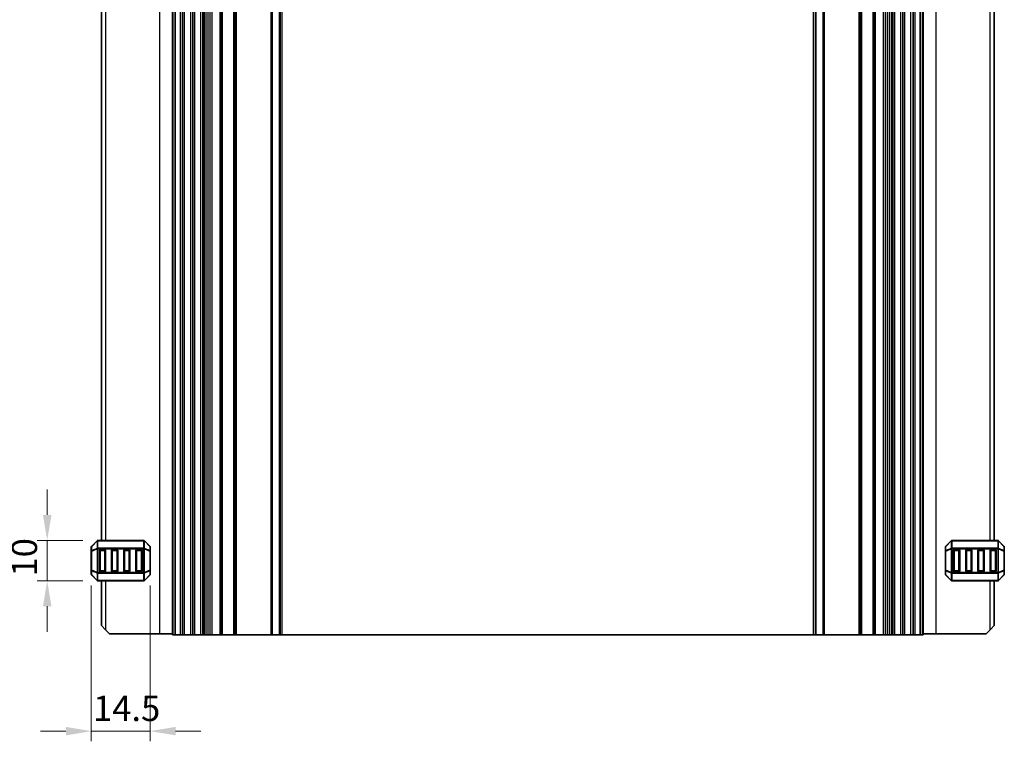
# Model space of a CAD drawing. Units: millimetres. Extents: x 0 to 6967, y 0 to 1124.
# Drawn here: x 6446 to 6689, y 206 to 384 of the extents above; entities that cross this region are included whole.
import ezdxf

# ---------------------------------------------------------------- set-up
doc = ezdxf.new("R2010")
doc.units = ezdxf.units.MM
for name, color, linetype, lineweight in [('Dimension (ISO)', 7, 'Continuous', 18), ('Visible (ISO)', 7, 'Continuous', 35), ('Visible Narrow (ISO)', 7, 'Continuous', 25)]:
    doc.layers.add(name, color=color, linetype=linetype, lineweight=lineweight)
doc.styles.add('Note Text (TK)', font='MS PGothic.ttf')
doc.dimstyles.new('Default - Method 1b (TK)', dxfattribs={"dimscale": 2.5, "dimtxt": 2.5, "dimasz": 2.5, "dimexe": 1, "dimexo": 1.5, "dimgap": 1, "dimtad": 1, "dimtoh": 1, "dimrnd": 1e-08, "dimdsep": 46, "dimtxsty": 'Note Text (TK)', "dimcen": 0.09, "dimdle": 5, "dimclrd": 100, "dimclre": 100, "dimclrt": 7, "dimadec": 1, "dimazin": 1, "dimtfac": 1, "dimtmove": 0, "dimatfit": 3, "dimfxl": 0, "dimtolj": 1, "dimlwd": -1, "dimlwe": -1, "dimarcsym": 0})

# ---------------------------------------------------------------- blocks, each defined once
blk = doc.blocks.new('*D150')
at = {"layer": 'Defpoints', "color": 0, "transparency": 16777216}
for p in [(6464, 248.64), (6478.5, 248.64), (6478.5, 208.97)]:
    blk.add_point(p, dxfattribs=at)
at = {"layer": 'Dimension (ISO)', "color": 100, "transparency": 16777216}
for p, q in [((6464, 244.89), (6464, 206.47)), ((6478.5, 244.89), (6478.5, 206.47)), ((6457.75, 208.97), (6451.5, 208.97)), ((6464, 208.97), (6478.5, 208.97)), ((6484.75, 208.97), (6491, 208.97))]:
    blk.add_line(p, q, dxfattribs=at)
for points in [[(6457.75, 210.01), (6457.75, 207.93), (6464, 208.97)], [(6484.75, 210.01), (6484.75, 207.93), (6478.5, 208.97)]]:
    blk.add_solid(points, dxfattribs=at)
at = {"layer": 'Dimension (ISO)', "color": 7, "transparency": 16777216, "insert": (6464.42, 214.58), "char_height": 6.25, "attachment_point": 4, "style": 'Note Text (TK)'}
blk.add_mtext('\\A1;14.5', dxfattribs=at)
blk = doc.blocks.new('*D151')
at = {"layer": 'Defpoints', "color": 0, "transparency": 16777216}
for p in [(6465.62, 255.97), (6453.12, 245.97), (6465.62, 245.97)]:
    blk.add_point(p, dxfattribs=at)
at = {"layer": 'Dimension (ISO)', "color": 100, "transparency": 16777216}
for p, q in [((6453.12, 262.22), (6453.12, 268.47)), ((6461.87, 255.97), (6450.62, 255.97)), ((6453.12, 255.97), (6453.12, 245.97)), ((6461.87, 245.97), (6450.62, 245.97)), ((6453.12, 239.72), (6453.12, 233.47))]:
    blk.add_line(p, q, dxfattribs=at)
for points in [[(6452.08, 262.22), (6454.17, 262.22), (6453.12, 255.97)], [(6452.08, 239.72), (6454.17, 239.72), (6453.12, 245.97)]]:
    blk.add_solid(points, dxfattribs=at)
at = {"layer": 'Dimension (ISO)', "color": 7, "transparency": 16777216, "insert": (6447.5, 247.06), "char_height": 6.25, "attachment_point": 4, "rotation": 90, "style": 'Note Text (TK)'}
blk.add_mtext('\\A1;10', dxfattribs=at)

msp = doc.modelspace()

# ---------------------------------------------------------------- linework, layer by layer
at = {"layer": 'Visible (ISO)'}
for p, q in [((6484, 232.7181), (6484, 512.7181)), ((6484.7, 232.7181), (6484.7, 512.7181)), ((6486.5, 232.7181), (6486.5, 512.7181)), ((6489, 232.7181), (6489, 512.7181)), ((6491.5, 232.7181), (6491.5, 512.7181)), ((6491.8228, 232.7181), (6491.8228, 512.7181)), ((6496.05, 232.7181), (6496.05, 512.7181)), ((6499.45, 232.7181), (6499.45, 512.7181)), ((6510.5, 232.7181), (6510.5, 512.7181)), ((6642.5, 232.7181), (6642.5, 512.7181)), ((6653.55, 232.7181), (6653.55, 512.7181)), ((6656.95, 232.7181), (6656.95, 512.7181)), ((6661.1771, 232.7181), (6661.1771, 512.7181)), ((6661.5, 232.7181), (6661.5, 512.7181)), ((6664, 232.7181), (6664, 512.7181)), ((6666.5, 232.7181), (6666.5, 512.7181)), ((6668.3, 232.7181), (6668.3, 512.7181)), ((6669, 232.7181), (6669, 512.7181)), ((6466.5005, 489.4681), (6466.5005, 255.9681)), ((6686.4995, 255.9681), (6686.4995, 489.4681)), ((6465.4126, 255.8803), (6464.0884, 254.556)), ((6476.8762, 255.9681), (6465.6248, 255.9681)), ((6478.4126, 254.556), (6477.0884, 255.8803)), ((6675.9116, 255.8803), (6674.5874, 254.556)), ((6687.3752, 255.9681), (6676.1238, 255.9681)), ((6688.9116, 254.556), (6687.5874, 255.8803)), ((6464.0005, 254.3439), (6464.0005, 253.2954)), ((6464.0005, 253.2954), (6464.0005, 248.6409)), ((6466.0005, 248.4681), (6466.0005, 253.4681)), ((6466.2505, 253.7181), (6467.2505, 253.7181)), ((6467.5005, 253.4681), (6467.5005, 248.4681)), ((6469.0005, 248.4681), (6469.0005, 253.4681)), ((6469.2505, 253.7181), (6470.2505, 253.7181)), ((6470.5005, 253.4681), (6470.5005, 248.4681)), ((6472.0005, 248.4681), (6472.0005, 253.4681)), ((6472.2505, 253.7181), (6473.2505, 253.7181)), ((6473.5005, 253.4681), (6473.5005, 248.4681)), ((6475.0005, 248.4681), (6475.0005, 253.4681)), ((6475.2505, 253.7181), (6476.2505, 253.7181)), ((6476.5005, 253.4681), (6476.5005, 248.4681)), ((6478.5005, 253.2954), (6478.5005, 254.3439)), ((6478.5005, 248.6409), (6478.5005, 253.2954)), ((6674.4995, 254.3439), (6674.4995, 253.2954)), ((6674.4995, 253.2954), (6674.4995, 248.6409)), ((6676.4995, 248.4681), (6676.4995, 253.4681)), ((6676.7495, 253.7181), (6677.7495, 253.7181)), ((6677.9995, 253.4681), (6677.9995, 248.4681)), ((6679.4995, 248.4681), (6679.4995, 253.4681)), ((6679.7495, 253.7181), (6680.7495, 253.7181)), ((6680.9995, 253.4681), (6680.9995, 248.4681)), ((6682.4995, 248.4681), (6682.4995, 253.4681)), ((6682.7495, 253.7181), (6683.7495, 253.7181)), ((6683.9995, 253.4681), (6683.9995, 248.4681)), ((6685.4995, 248.4681), (6685.4995, 253.4681)), ((6685.7495, 253.7181), (6686.7495, 253.7181)), ((6686.9995, 253.4681), (6686.9995, 248.4681)), ((6688.9995, 253.2954), (6688.9995, 254.3439)), ((6688.9995, 248.6409), (6688.9995, 253.2954)), ((6464.0005, 248.6409), (6464.0005, 247.5924)), ((6467.2505, 248.2181), (6466.2505, 248.2181)), ((6470.2505, 248.2181), (6469.2505, 248.2181)), ((6473.2505, 248.2181), (6472.2505, 248.2181)), ((6476.2505, 248.2181), (6475.2505, 248.2181)), ((6478.5005, 247.5924), (6478.5005, 248.6409)), ((6674.4995, 248.6409), (6674.4995, 247.5924)), ((6677.7495, 248.2181), (6676.7495, 248.2181)), ((6680.7495, 248.2181), (6679.7495, 248.2181)), ((6683.7495, 248.2181), (6682.7495, 248.2181)), ((6686.7495, 248.2181), (6685.7495, 248.2181)), ((6688.9995, 247.5924), (6688.9995, 248.6409)), ((6464.0884, 247.3803), (6465.4126, 246.056)), ((6465.6248, 245.9681), (6476.8762, 245.9681)), ((6466.5005, 245.9681), (6466.5005, 234.9681)), ((6477.0884, 246.056), (6478.4126, 247.3803)), ((6674.5874, 247.3803), (6675.9116, 246.056)), ((6676.1238, 245.9681), (6687.3752, 245.9681)), ((6686.4995, 234.9681), (6686.4995, 245.9681)), ((6687.5874, 246.056), (6688.9116, 247.3803)), ((6467.5005, 233.9681), (6466.5005, 234.9681)), ((6467.5005, 233.9681), (6468.5005, 232.9681)), ((6480.8005, 232.9681), (6468.5005, 232.9681)), ((6484, 232.9681), (6480.8005, 232.9681)), ((6669, 232.9681), (6672.1995, 232.9681)), ((6672.1995, 232.9681), (6684.4995, 232.9681)), ((6684.4995, 232.9681), (6685.4995, 233.9681)), ((6686.4995, 234.9681), (6685.4995, 233.9681)), ((6484, 232.7181), (6484.14, 232.7181)), ((6484.7, 232.7181), (6484.14, 232.7181)), ((6486, 232.7181), (6484.7, 232.7181)), ((6486, 232.7181), (6486.5, 232.7181)), ((6487, 232.7181), (6486.5, 232.7181)), ((6488.5, 232.7181), (6487, 232.7181)), ((6489, 232.7181), (6488.5, 232.7181)), ((6489, 232.7181), (6489.5, 232.7181)), ((6491, 232.7181), (6489.5, 232.7181)), ((6491, 232.7181), (6491.5, 232.7181)), ((6491.8228, 232.7181), (6491.5, 232.7181)), ((6491.8228, 232.7181), (6492.3187, 232.7181)), ((6492.8, 232.7181), (6492.3187, 232.7181)), ((6493.3, 232.7181), (6492.8, 232.7181)), ((6493.3, 232.7181), (6493.8, 232.7181)), ((6493.3, 232.7181), (6493.3, 232.7181)), ((6495.75, 232.7181), (6493.8, 232.7181)), ((6495.75, 232.7181), (6496.05, 232.7181)), ((6496.35, 232.7181), (6496.05, 232.7181)), ((6499.15, 232.7181), (6496.35, 232.7181)), ((6499.45, 232.7181), (6499.15, 232.7181)), ((6499.45, 232.7181), (6499.75, 232.7181)), ((6508.2929, 232.7181), (6499.75, 232.7181)), ((6508.2929, 232.7181), (6508.6464, 232.7181)), ((6510.3536, 232.7181), (6508.6464, 232.7181)), ((6510.3536, 232.7181), (6510.5, 232.7181)), ((6511, 232.7181), (6510.5, 232.7181)), ((6642, 232.7181), (6511, 232.7181)), ((6642.5, 232.7181), (6642, 232.7181)), ((6642.5, 232.7181), (6642.6464, 232.7181)), ((6644.3536, 232.7181), (6642.6464, 232.7181)), ((6644.3536, 232.7181), (6644.7071, 232.7181)), ((6653.25, 232.7181), (6644.7071, 232.7181)), ((6653.25, 232.7181), (6653.55, 232.7181)), ((6653.85, 232.7181), (6653.55, 232.7181)), ((6656.65, 232.7181), (6653.85, 232.7181)), ((6656.95, 232.7181), (6656.65, 232.7181)), ((6656.95, 232.7181), (6657.25, 232.7181)), ((6659.2, 232.7181), (6657.25, 232.7181)), ((6659.2, 232.7181), (6659.7, 232.7181)), ((6660.2, 232.7181), (6659.7, 232.7181)), ((6659.7, 232.7181), (6659.7, 232.7181)), ((6660.6813, 232.7181), (6660.2, 232.7181)), ((6660.6813, 232.7181), (6661.1771, 232.7181)), ((6661.5, 232.7181), (6661.1771, 232.7181)), ((6661.5, 232.7181), (6662, 232.7181)), ((6663.5, 232.7181), (6662, 232.7181)), ((6663.5, 232.7181), (6664, 232.7181)), ((6664.5, 232.7181), (6664, 232.7181)), ((6666, 232.7181), (6664.5, 232.7181)), ((6666.5, 232.7181), (6666, 232.7181)), ((6666.5, 232.7181), (6667, 232.7181)), ((6668.3, 232.7181), (6667, 232.7181)), ((6668.86, 232.7181), (6668.3, 232.7181)), ((6668.86, 232.7181), (6669, 232.7181))]:
    msp.add_line(p, q, dxfattribs=at)
for centre, radius, start, end in [((6465.6248, 255.6681), 0.3, 90, 135), ((6476.8762, 255.6681), 0.3, 45, 90), ((6676.1238, 255.6681), 0.3, 90, 135), ((6687.3752, 255.6681), 0.3, 45, 90), ((6464.3005, 254.3439), 0.3, 135, 180), ((6466.2505, 253.4681), 0.25, 90, 180), ((6467.2505, 253.4681), 0.25, 0, 90), ((6469.2505, 253.4681), 0.25, 90, 180), ((6470.2505, 253.4681), 0.25, 0, 90), ((6472.2505, 253.4681), 0.25, 90, 180), ((6473.2505, 253.4681), 0.25, 0, 90), ((6475.2505, 253.4681), 0.25, 90, 180), ((6476.2505, 253.4681), 0.25, 0, 90), ((6478.2005, 254.3439), 0.3, 0, 45), ((6674.7995, 254.3439), 0.3, 135, 180), ((6676.7495, 253.4681), 0.25, 90, 180), ((6677.7495, 253.4681), 0.25, 0, 90), ((6679.7495, 253.4681), 0.25, 90, 180), ((6680.7495, 253.4681), 0.25, 0, 90), ((6682.7495, 253.4681), 0.25, 90, 180), ((6683.7495, 253.4681), 0.25, 0, 90), ((6685.7495, 253.4681), 0.25, 90, 180), ((6686.7495, 253.4681), 0.25, 0, 90), ((6688.6995, 254.3439), 0.3, 0, 45), ((6464.3005, 247.5924), 0.3, 180, 225), ((6466.2505, 248.4681), 0.25, 180, 270), ((6467.2505, 248.4681), 0.25, 270, 0), ((6469.2505, 248.4681), 0.25, 180, 270), ((6470.2505, 248.4681), 0.25, 270, 0), ((6472.2505, 248.4681), 0.25, 180, 270), ((6473.2505, 248.4681), 0.25, 270, 0), ((6475.2505, 248.4681), 0.25, 180, 270), ((6476.2505, 248.4681), 0.25, 270, 0), ((6478.2005, 247.5924), 0.3, 315, 0), ((6674.7995, 247.5924), 0.3, 180, 225), ((6676.7495, 248.4681), 0.25, 180, 270), ((6677.7495, 248.4681), 0.25, 270, 0), ((6679.7495, 248.4681), 0.25, 180, 270), ((6680.7495, 248.4681), 0.25, 270, 0), ((6682.7495, 248.4681), 0.25, 180, 270), ((6683.7495, 248.4681), 0.25, 270, 0), ((6685.7495, 248.4681), 0.25, 180, 270), ((6686.7495, 248.4681), 0.25, 270, 0), ((6688.6995, 247.5924), 0.3, 315, 0), ((6465.6248, 246.2681), 0.3, 225, 270), ((6476.8762, 246.2681), 0.3, 270, 315), ((6676.1238, 246.2681), 0.3, 225, 270), ((6687.3752, 246.2681), 0.3, 270, 315)]:
    msp.add_arc(centre, radius, start, end, dxfattribs=at)
at = {"layer": 'Visible Narrow (ISO)'}
for p, q in [((6480.8005, 512.4681), (6480.8005, 232.9681)), ((6484.14, 232.7181), (6484.14, 512.7181)), ((6486, 232.7181), (6486, 512.7181)), ((6487, 232.7181), (6487, 512.7181)), ((6488.5, 232.7181), (6488.5, 512.7181)), ((6489.5, 232.7181), (6489.5, 512.7181)), ((6491, 232.7181), (6491, 512.7181)), ((6492.3187, 232.7181), (6492.3187, 512.7181)), ((6492.8, 232.7181), (6492.8, 512.7181)), ((6493.3, 232.7181), (6493.3, 512.7181)), ((6493.3, 232.7181), (6493.3, 512.7181)), ((6493.8, 232.7181), (6493.8, 512.7181)), ((6495.75, 232.7181), (6495.75, 512.7181)), ((6496.35, 232.7181), (6496.35, 512.7181)), ((6499.15, 232.7181), (6499.15, 512.7181)), ((6499.75, 232.7181), (6499.75, 512.7181)), ((6508.2929, 232.7181), (6508.2929, 512.7181)), ((6508.6464, 232.7181), (6508.6464, 512.7181)), ((6510.3536, 232.7181), (6510.3536, 512.7181)), ((6511, 232.7181), (6511, 512.7181)), ((6642, 232.7181), (6642, 512.7181)), ((6642.6464, 232.7181), (6642.6464, 512.7181)), ((6644.3536, 232.7181), (6644.3536, 512.7181)), ((6644.7071, 232.7181), (6644.7071, 512.7181)), ((6653.25, 232.7181), (6653.25, 512.7181)), ((6653.85, 232.7181), (6653.85, 512.7181)), ((6656.65, 232.7181), (6656.65, 512.7181)), ((6657.25, 232.7181), (6657.25, 512.7181)), ((6659.2, 232.7181), (6659.2, 512.7181)), ((6659.7, 232.7181), (6659.7, 512.7181)), ((6659.7, 232.7181), (6659.7, 512.7181)), ((6660.2, 232.7181), (6660.2, 512.7181)), ((6660.6813, 232.7181), (6660.6813, 512.7181)), ((6662, 232.7181), (6662, 512.7181)), ((6663.5, 232.7181), (6663.5, 512.7181)), ((6664.5, 232.7181), (6664.5, 512.7181)), ((6666, 232.7181), (6666, 512.7181)), ((6667, 232.7181), (6667, 512.7181)), ((6668.86, 232.7181), (6668.86, 512.7181)), ((6672.1995, 232.9681), (6672.1995, 512.4681)), ((6467.5005, 489.4681), (6467.5005, 255.9681)), ((6685.4995, 255.9681), (6685.4995, 489.4681)), ((6464.0884, 254.4939), (6465.4126, 255.8181)), ((6465.4126, 255.8181), (6465.4126, 253.9939)), ((6465.6248, 255.8803), (6465.6248, 255.9681)), ((6465.6248, 255.8803), (6476.8762, 255.8803)), ((6465.6248, 254.056), (6465.6248, 255.8803)), ((6476.8762, 255.8803), (6476.8762, 255.9681)), ((6476.8762, 255.8803), (6476.8762, 254.056)), ((6477.0884, 253.9939), (6477.0884, 255.8181)), ((6477.0884, 255.8181), (6478.4126, 254.4939)), ((6674.5874, 254.4939), (6675.9116, 255.8181)), ((6675.9116, 255.8181), (6675.9116, 253.9939)), ((6676.1238, 255.8803), (6676.1238, 255.9681)), ((6676.1238, 255.8803), (6687.3752, 255.8803)), ((6676.1238, 254.056), (6676.1238, 255.8803)), ((6687.3752, 255.8803), (6687.3752, 255.9681)), ((6687.3752, 255.8803), (6687.3752, 254.056)), ((6687.5874, 253.9939), (6687.5874, 255.8181)), ((6687.5874, 255.8181), (6688.9116, 254.4939)), ((6464.0884, 253.2954), (6464.0005, 253.2954)), ((6464.0884, 253.4454), (6464.0884, 254.4939)), ((6465.4126, 253.9939), (6464.0884, 253.4454)), ((6464.0884, 253.2954), (6465.4126, 253.8439)), ((6464.0884, 248.6409), (6464.0884, 253.2954)), ((6465.4126, 253.8439), (6465.6248, 253.8439)), ((6465.4126, 253.8439), (6465.4126, 248.0924)), ((6465.6248, 254.056), (6465.6248, 253.8439)), ((6476.8762, 254.056), (6465.6248, 254.056)), ((6465.6248, 248.0924), (6465.6248, 253.8439)), ((6465.6248, 253.8439), (6476.8762, 253.8439)), ((6466.2505, 253.4681), (6466.0005, 253.4681)), ((6466.2505, 253.7181), (6466.2505, 253.4681)), ((6466.2505, 253.4681), (6467.2505, 253.4681)), ((6466.2505, 248.4681), (6466.2505, 253.4681)), ((6467.2505, 253.4681), (6467.2505, 253.7181)), ((6467.5005, 253.4681), (6467.2505, 253.4681)), ((6467.2505, 253.4681), (6467.2505, 248.4681)), ((6469.2505, 253.4681), (6469.0005, 253.4681)), ((6469.2505, 253.7181), (6469.2505, 253.4681)), ((6469.2505, 248.4681), (6469.2505, 253.4681)), ((6469.2505, 253.4681), (6470.2505, 253.4681)), ((6470.2505, 253.4681), (6470.2505, 253.7181)), ((6470.5005, 253.4681), (6470.2505, 253.4681)), ((6470.2505, 253.4681), (6470.2505, 248.4681)), ((6472.2505, 253.4681), (6472.0005, 253.4681)), ((6472.2505, 253.7181), (6472.2505, 253.4681)), ((6472.2505, 253.4681), (6473.2505, 253.4681)), ((6472.2505, 248.4681), (6472.2505, 253.4681)), ((6473.2505, 253.4681), (6473.2505, 253.7181)), ((6473.5005, 253.4681), (6473.2505, 253.4681)), ((6473.2505, 253.4681), (6473.2505, 248.4681)), ((6475.2505, 253.4681), (6475.0005, 253.4681)), ((6475.2505, 253.7181), (6475.2505, 253.4681)), ((6475.2505, 248.4681), (6475.2505, 253.4681)), ((6475.2505, 253.4681), (6476.2505, 253.4681)), ((6476.2505, 253.4681), (6476.2505, 253.7181)), ((6476.5005, 253.4681), (6476.2505, 253.4681)), ((6476.2505, 253.4681), (6476.2505, 248.4681)), ((6476.8762, 254.056), (6476.8762, 253.8439)), ((6477.0884, 253.8439), (6476.8762, 253.8439)), ((6476.8762, 253.8439), (6476.8762, 248.0924)), ((6478.4126, 253.4454), (6477.0884, 253.9939)), ((6477.0884, 248.0924), (6477.0884, 253.8439)), ((6477.0884, 253.8439), (6478.4126, 253.2954)), ((6478.4126, 254.4939), (6478.4126, 253.4454)), ((6478.5005, 253.2954), (6478.4126, 253.2954)), ((6478.4126, 253.2954), (6478.4126, 248.6409)), ((6674.5874, 253.2954), (6674.4995, 253.2954)), ((6674.5874, 253.4454), (6674.5874, 254.4939)), ((6675.9116, 253.9939), (6674.5874, 253.4454)), ((6674.5874, 253.2954), (6675.9116, 253.8439)), ((6674.5874, 248.6409), (6674.5874, 253.2954)), ((6675.9116, 253.8439), (6676.1238, 253.8439)), ((6675.9116, 253.8439), (6675.9116, 248.0924)), ((6676.1238, 254.056), (6676.1238, 253.8439)), ((6687.3752, 254.056), (6676.1238, 254.056)), ((6676.1238, 248.0924), (6676.1238, 253.8439)), ((6676.1238, 253.8439), (6687.3752, 253.8439)), ((6676.7495, 253.4681), (6676.4995, 253.4681)), ((6676.7495, 253.7181), (6676.7495, 253.4681)), ((6676.7495, 253.4681), (6677.7495, 253.4681)), ((6676.7495, 248.4681), (6676.7495, 253.4681)), ((6677.7495, 253.4681), (6677.7495, 253.7181)), ((6677.9995, 253.4681), (6677.7495, 253.4681)), ((6677.7495, 253.4681), (6677.7495, 248.4681)), ((6679.7495, 253.4681), (6679.4995, 253.4681)), ((6679.7495, 253.7181), (6679.7495, 253.4681)), ((6679.7495, 248.4681), (6679.7495, 253.4681)), ((6679.7495, 253.4681), (6680.7495, 253.4681)), ((6680.7495, 253.4681), (6680.7495, 253.7181)), ((6680.9995, 253.4681), (6680.7495, 253.4681)), ((6680.7495, 253.4681), (6680.7495, 248.4681)), ((6682.7495, 253.4681), (6682.4995, 253.4681)), ((6682.7495, 253.7181), (6682.7495, 253.4681)), ((6682.7495, 248.4681), (6682.7495, 253.4681)), ((6682.7495, 253.4681), (6683.7495, 253.4681)), ((6683.7495, 253.4681), (6683.7495, 253.7181)), ((6683.9995, 253.4681), (6683.7495, 253.4681)), ((6683.7495, 253.4681), (6683.7495, 248.4681)), ((6685.7495, 253.4681), (6685.4995, 253.4681)), ((6685.7495, 253.7181), (6685.7495, 253.4681)), ((6685.7495, 248.4681), (6685.7495, 253.4681)), ((6685.7495, 253.4681), (6686.7495, 253.4681)), ((6686.7495, 253.4681), (6686.7495, 253.7181)), ((6686.9995, 253.4681), (6686.7495, 253.4681)), ((6686.7495, 253.4681), (6686.7495, 248.4681)), ((6687.3752, 254.056), (6687.3752, 253.8439)), ((6687.5874, 253.8439), (6687.3752, 253.8439)), ((6687.3752, 253.8439), (6687.3752, 248.0924)), ((6688.9116, 253.4454), (6687.5874, 253.9939)), ((6687.5874, 248.0924), (6687.5874, 253.8439)), ((6687.5874, 253.8439), (6688.9116, 253.2954)), ((6688.9116, 254.4939), (6688.9116, 253.4454)), ((6688.9995, 253.2954), (6688.9116, 253.2954)), ((6688.9116, 253.2954), (6688.9116, 248.6409)), ((6464.0005, 248.6409), (6464.0884, 248.6409)), ((6465.4126, 248.0924), (6464.0884, 248.6409)), ((6464.0884, 247.4424), (6464.0884, 248.4909)), ((6464.0884, 248.4909), (6465.4126, 247.9424)), ((6465.4126, 248.0924), (6465.6248, 248.0924)), ((6465.4126, 247.9424), (6465.4126, 246.1181)), ((6465.6248, 247.8803), (6465.6248, 248.0924)), ((6476.8762, 248.0924), (6465.6248, 248.0924)), ((6465.6248, 247.8803), (6476.8762, 247.8803)), ((6465.6248, 246.056), (6465.6248, 247.8803)), ((6466.0005, 248.4681), (6466.2505, 248.4681)), ((6466.2505, 248.4681), (6466.2505, 248.2181)), ((6467.2505, 248.4681), (6466.2505, 248.4681)), ((6467.2505, 248.4681), (6467.5005, 248.4681)), ((6467.2505, 248.2181), (6467.2505, 248.4681)), ((6469.0005, 248.4681), (6469.2505, 248.4681)), ((6469.2505, 248.4681), (6469.2505, 248.2181)), ((6470.2505, 248.4681), (6469.2505, 248.4681)), ((6470.2505, 248.4681), (6470.5005, 248.4681)), ((6470.2505, 248.2181), (6470.2505, 248.4681)), ((6472.0005, 248.4681), (6472.2505, 248.4681)), ((6472.2505, 248.4681), (6472.2505, 248.2181)), ((6473.2505, 248.4681), (6472.2505, 248.4681)), ((6473.2505, 248.4681), (6473.5005, 248.4681)), ((6473.2505, 248.2181), (6473.2505, 248.4681)), ((6475.0005, 248.4681), (6475.2505, 248.4681)), ((6475.2505, 248.4681), (6475.2505, 248.2181)), ((6476.2505, 248.4681), (6475.2505, 248.4681)), ((6476.2505, 248.2181), (6476.2505, 248.4681)), ((6476.2505, 248.4681), (6476.5005, 248.4681)), ((6477.0884, 248.0924), (6476.8762, 248.0924)), ((6476.8762, 247.8803), (6476.8762, 248.0924)), ((6476.8762, 247.8803), (6476.8762, 246.056)), ((6478.4126, 248.6409), (6477.0884, 248.0924)), ((6477.0884, 247.9424), (6478.4126, 248.4909)), ((6477.0884, 246.1181), (6477.0884, 247.9424)), ((6478.4126, 248.6409), (6478.5005, 248.6409)), ((6478.4126, 248.4909), (6478.4126, 247.4424)), ((6674.4995, 248.6409), (6674.5874, 248.6409)), ((6675.9116, 248.0924), (6674.5874, 248.6409)), ((6674.5874, 247.4424), (6674.5874, 248.4909)), ((6674.5874, 248.4909), (6675.9116, 247.9424)), ((6675.9116, 248.0924), (6676.1238, 248.0924)), ((6675.9116, 247.9424), (6675.9116, 246.1181)), ((6676.1238, 247.8803), (6676.1238, 248.0924)), ((6687.3752, 248.0924), (6676.1238, 248.0924)), ((6676.1238, 247.8803), (6687.3752, 247.8803)), ((6676.1238, 246.056), (6676.1238, 247.8803)), ((6676.4995, 248.4681), (6676.7495, 248.4681)), ((6676.7495, 248.4681), (6676.7495, 248.2181)), ((6677.7495, 248.4681), (6676.7495, 248.4681)), ((6677.7495, 248.4681), (6677.9995, 248.4681)), ((6677.7495, 248.2181), (6677.7495, 248.4681)), ((6679.4995, 248.4681), (6679.7495, 248.4681)), ((6679.7495, 248.4681), (6679.7495, 248.2181)), ((6680.7495, 248.4681), (6679.7495, 248.4681)), ((6680.7495, 248.2181), (6680.7495, 248.4681)), ((6680.7495, 248.4681), (6680.9995, 248.4681)), ((6682.4995, 248.4681), (6682.7495, 248.4681)), ((6682.7495, 248.4681), (6682.7495, 248.2181)), ((6683.7495, 248.4681), (6682.7495, 248.4681)), ((6683.7495, 248.4681), (6683.9995, 248.4681)), ((6683.7495, 248.2181), (6683.7495, 248.4681)), ((6685.4995, 248.4681), (6685.7495, 248.4681)), ((6685.7495, 248.4681), (6685.7495, 248.2181)), ((6686.7495, 248.4681), (6685.7495, 248.4681)), ((6686.7495, 248.2181), (6686.7495, 248.4681)), ((6686.7495, 248.4681), (6686.9995, 248.4681)), ((6687.3752, 247.8803), (6687.3752, 248.0924)), ((6687.5874, 248.0924), (6687.3752, 248.0924)), ((6687.3752, 247.8803), (6687.3752, 246.056)), ((6688.9116, 248.6409), (6687.5874, 248.0924)), ((6687.5874, 247.9424), (6688.9116, 248.4909)), ((6687.5874, 246.1181), (6687.5874, 247.9424)), ((6688.9116, 248.6409), (6688.9995, 248.6409)), ((6688.9116, 248.4909), (6688.9116, 247.4424)), ((6465.4126, 246.1181), (6464.0884, 247.4424)), ((6465.6248, 246.056), (6465.6248, 245.9681)), ((6476.8762, 246.056), (6465.6248, 246.056)), ((6467.5005, 245.9681), (6467.5005, 233.9681)), ((6476.8762, 246.056), (6476.8762, 245.9681)), ((6478.4126, 247.4424), (6477.0884, 246.1181)), ((6675.9116, 246.1181), (6674.5874, 247.4424)), ((6676.1238, 246.056), (6676.1238, 245.9681)), ((6687.3752, 246.056), (6676.1238, 246.056)), ((6685.4995, 233.9681), (6685.4995, 245.9681)), ((6687.3752, 246.056), (6687.3752, 245.9681)), ((6688.9116, 247.4424), (6687.5874, 246.1181))]:
    msp.add_line(p, q, dxfattribs=at)
for centre, major_axis, ratio, start_param, end_param in [((6465.6248, 255.6681), (-0.2121, 0.2121), 0.28108464, 0, 0.54802841), ((6465.6248, 255.6681), (0.3, 0), 0.70710678, 1.57079633, 2.35619449), ((6476.8762, 255.6681), (-0.3, 0), 0.70710678, 3.92699082, 4.71238898), ((6476.8762, 255.6681), (0.2121, 0.2121), 0.28108464, 5.7351569, 6.28318531), ((6676.1238, 255.6681), (-0.2121, 0.2121), 0.28108464, 0, 0.54802841), ((6676.1238, 255.6681), (0.3, 0), 0.70710678, 1.57079633, 2.35619449), ((6687.3752, 255.6681), (-0.3, 0), 0.70710678, 3.92699082, 4.71238898), ((6687.3752, 255.6681), (0.2121, 0.2121), 0.28108464, 5.7351569, 6.28318531), ((6464.3005, 254.3439), (-0.3, 0), 0.70710678, 5.49778714, 6.28318531), ((6464.3005, 253.2954), (-0.3, 0), 0.70710678, 5.49778714, 6.28318531), ((6464.3005, 254.3439), (-0.2121, 0.2121), 0.28108464, 0, 0.54802841), ((6464.3005, 253.2954), (-0.1148, 0.2772), 0.67859834, 0.74875372, 1.29678212), ((6465.6248, 253.8439), (0.1148, -0.2772), 0.67859834, 3.89034637, 4.43837478), ((6465.6248, 253.8439), (0.3, 0), 0.70710678, 1.57079633, 2.35619449), ((6476.8762, 253.8439), (-0.3, 0), 0.70710678, 3.92699082, 4.71238898), ((6476.8762, 253.8439), (-0.1148, -0.2772), 0.67859834, 1.84481053, 2.39283894), ((6478.2005, 254.3439), (0.2121, 0.2121), 0.28108464, 5.7351569, 6.28318531), ((6478.2005, 254.3439), (0.3, 0), 0.70710678, 0, 0.78539816), ((6478.2005, 253.2954), (0.3, 0), 0.70710678, 0, 0.78539816), ((6478.2005, 253.2954), (-0.1148, -0.2772), 0.67859834, 1.84481053, 2.39283894), ((6674.7995, 254.3439), (-0.3, 0), 0.70710678, 5.49778714, 6.28318531), ((6674.7995, 253.2954), (-0.3, 0), 0.70710678, 5.49778714, 6.28318531), ((6674.7995, 254.3439), (-0.2121, 0.2121), 0.28108464, 0, 0.54802841), ((6674.7995, 253.2954), (-0.1148, 0.2772), 0.67859834, 0.74875372, 1.29678212), ((6676.1238, 253.8439), (0.1148, -0.2772), 0.67859834, 3.89034637, 4.43837478), ((6676.1238, 253.8439), (0.3, 0), 0.70710678, 1.57079633, 2.35619449), ((6687.3752, 253.8439), (-0.3, 0), 0.70710678, 3.92699082, 4.71238898), ((6687.3752, 253.8439), (-0.1148, -0.2772), 0.67859834, 1.84481053, 2.39283894), ((6688.6995, 254.3439), (0.2121, 0.2121), 0.28108464, 5.7351569, 6.28318531), ((6688.6995, 254.3439), (0.3, 0), 0.70710678, 0, 0.78539816), ((6688.6995, 253.2954), (-0.1148, -0.2772), 0.67859834, 1.84481053, 2.39283894), ((6688.6995, 253.2954), (0.3, 0), 0.70710678, 0, 0.78539816), ((6464.3005, 248.6409), (-0.3, 0), 0.70710678, 0, 0.78539816), ((6464.3005, 247.5924), (-0.3, 0), 0.70710678, 0, 0.78539816), ((6464.3005, 248.6409), (0.1148, 0.2772), 0.67859834, 1.84481053, 2.39283894), ((6465.6248, 248.0924), (0.1148, 0.2772), 0.67859834, 1.84481053, 2.39283894), ((6465.6248, 248.0924), (0.3, 0), 0.70710678, 3.92699082, 4.71238898), ((6476.8762, 248.0924), (-0.3, 0), 0.70710678, 1.57079633, 2.35619449), ((6476.8762, 248.0924), (-0.1148, 0.2772), 0.67859834, 3.89034637, 4.43837478), ((6478.2005, 248.6409), (0.3, 0), 0.70710678, 5.49778714, 6.28318531), ((6478.2005, 248.6409), (0.1148, -0.2772), 0.67859834, 0.74875372, 1.29678212), ((6478.2005, 247.5924), (0.3, 0), 0.70710678, 5.49778714, 6.28318531), ((6674.7995, 248.6409), (-0.3, 0), 0.70710678, 0, 0.78539816), ((6674.7995, 247.5924), (-0.3, 0), 0.70710678, 0, 0.78539816), ((6674.7995, 248.6409), (0.1148, 0.2772), 0.67859834, 1.84481053, 2.39283894), ((6676.1238, 248.0924), (0.1148, 0.2772), 0.67859834, 1.84481053, 2.39283894), ((6676.1238, 248.0924), (0.3, 0), 0.70710678, 3.92699082, 4.71238898), ((6687.3752, 248.0924), (-0.3, 0), 0.70710678, 1.57079633, 2.35619449), ((6687.3752, 248.0924), (-0.1148, 0.2772), 0.67859834, 3.89034637, 4.43837478), ((6688.6995, 248.6409), (0.3, 0), 0.70710678, 5.49778714, 6.28318531), ((6688.6995, 248.6409), (0.1148, -0.2772), 0.67859834, 0.74875372, 1.29678212), ((6688.6995, 247.5924), (0.3, 0), 0.70710678, 5.49778714, 6.28318531), ((6464.3005, 247.5924), (-0.2121, -0.2121), 0.28108464, 5.7351569, 6.28318531), ((6465.6248, 246.2681), (-0.2121, -0.2121), 0.28108464, 5.7351569, 6.28318531), ((6465.6248, 246.2681), (0.3, 0), 0.70710678, 3.92699082, 4.71238898), ((6476.8762, 246.2681), (-0.3, 0), 0.70710678, 1.57079633, 2.35619449), ((6476.8762, 246.2681), (0.2121, -0.2121), 0.28108464, 0, 0.54802841), ((6478.2005, 247.5924), (0.2121, -0.2121), 0.28108464, 0, 0.54802841), ((6674.7995, 247.5924), (-0.2121, -0.2121), 0.28108464, 5.7351569, 6.28318531), ((6676.1238, 246.2681), (-0.2121, -0.2121), 0.28108464, 5.7351569, 6.28318531), ((6676.1238, 246.2681), (0.3, 0), 0.70710678, 3.92699082, 4.71238898), ((6687.3752, 246.2681), (-0.3, 0), 0.70710678, 1.57079633, 2.35619449), ((6687.3752, 246.2681), (0.2121, -0.2121), 0.28108464, 0, 0.54802841), ((6688.6995, 247.5924), (0.2121, -0.2121), 0.28108464, 0, 0.54802841)]:
    msp.add_ellipse(centre, major_axis=major_axis, ratio=ratio, start_param=start_param, end_param=end_param, dxfattribs=at)

# ---------------------------------------------------------------- dimensions: what is measured, and where the dimension line sits
at = {"layer": 'Dimension (ISO)', "color": 100, "true_color": 0x00ff3f}
for base, p1, p2, angle, override, picture, middle in [((6453.1248, 245.9681), (6465.6248, 255.9681), (6465.6248, 245.9681), 90, {"dimtoh": 0, "dimdec": 2, "dimtp": 0, "dimtm": 0, "dimtdec": 2, "dimtofl": 1, "dimatfit": 1}, '*D151', (6453.1248, 250.9681)), ((6478.5005, 208.9681), (6464.0005, 248.6409), (6478.5005, 248.6409), 180, {"dimtoh": 0, "dimtofl": 1, "dimtmove": 2}, '*D150', (6471.4547, 214.5774))]:
    dim = msp.add_linear_dim(base=base, p1=p1, p2=p2, angle=angle, dimstyle='Default - Method 1b (TK)', override=override, dxfattribs=at)
    dim.commit()
    dim.dimension.update_dxf_attribs({"geometry": picture, "text_midpoint": middle, "dimtype": 160})

doc.saveas('drawing.dxf')
